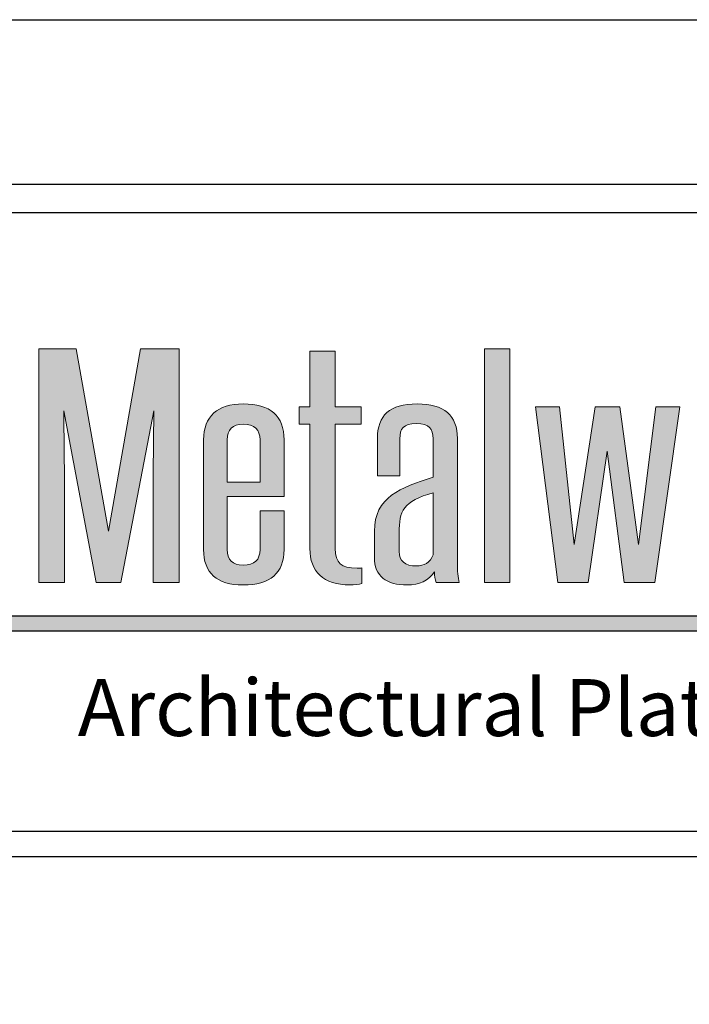
# Model space of a CAD drawing. Extents: x 0 to 308, y -66 to 78.
# Drawn here: x 20 to 22, y 19 to 22 of the extents above; entities that cross this region are included whole.
import ezdxf

# ---------------------------------------------------------------- set-up
doc = ezdxf.new("R2010")
doc.units = 0
doc.header["$LTSCALE"] = 1.5
doc.header["$MEASUREMENT"] = 0
doc.layers.get('DEFPOINTS').update_dxf_attribs({"linetype": 'CONTINUOUS'})
for name, color, linetype in [('BORDER', 255, 'CONTINUOUS'), ('L0', 42, 'CONTINUOUS'), ('L2', 1, 'CONTINUOUS'), ('TEXT', 7, 'CONTINUOUS')]:
    doc.layers.add(name, color=color, linetype=linetype)

# ---------------------------------------------------------------- blocks, each defined once
blk = doc.blocks.new('Arcwall DBV Cover')
at = {"layer": 'L0'}
h = blk.add_hatch(color=256, dxfattribs=at)
edge = h.paths.add_edge_path()
edge.add_spline(control_points=[(2.2635, 15.1093), (2.2635, 15.1093), (2.3446, 15.5336), (2.3446, 15.5336)], knot_values=[2, 2, 2, 2, 3, 3, 3, 3], degree=3, periodic=0)
edge.add_spline(control_points=[(2.3446, 15.5336), (2.3437, 15.4495), (2.3428, 15.3681), (2.3428, 15.2839), (2.3428, 15.2839), (2.3428, 15.1093), (2.3428, 15.1093)], knot_values=[0, 0, 0, 0, 1, 1, 1, 2, 2, 2, 2], degree=3, periodic=0)
edge.add_spline(control_points=[(2.3428, 15.1093), (2.3428, 15.1093), (2.4075, 15.1093), (2.4075, 15.1093)], knot_values=[14, 14, 14, 14, 15, 15, 15, 15], degree=3, periodic=0)
edge.add_spline(control_points=[(2.4075, 15.1093), (2.4075, 15.1093), (2.4075, 15.6865), (2.4075, 15.6865)], knot_values=[13, 13, 13, 13, 14, 14, 14, 14], degree=3, periodic=0)
edge.add_spline(control_points=[(2.4075, 15.6865), (2.4075, 15.6865), (2.3118, 15.6865), (2.3118, 15.6865)], knot_values=[12, 12, 12, 12, 13, 13, 13, 13], degree=3, periodic=0)
edge.add_spline(control_points=[(2.3118, 15.6865), (2.3118, 15.6865), (2.2325, 15.2355), (2.2325, 15.2355)], knot_values=[11, 11, 11, 11, 12, 12, 12, 12], degree=3, periodic=0)
edge.add_spline(control_points=[(2.2325, 15.2355), (2.2325, 15.2355), (2.1531, 15.6865), (2.1531, 15.6865)], knot_values=[10, 10, 10, 10, 11, 11, 11, 11], degree=3, periodic=0)
edge.add_spline(control_points=[(2.1531, 15.6865), (2.1531, 15.6865), (2.0601, 15.6865), (2.0601, 15.6865)], knot_values=[9, 9, 9, 9, 10, 10, 10, 10], degree=3, periodic=0)
edge.add_spline(control_points=[(2.0601, 15.6865), (2.0601, 15.6865), (2.0601, 15.1093), (2.0601, 15.1093)], knot_values=[8, 8, 8, 8, 9, 9, 9, 9], degree=3, periodic=0)
edge.add_spline(control_points=[(2.0601, 15.1093), (2.0601, 15.1093), (2.1239, 15.1093), (2.1239, 15.1093)], knot_values=[7, 7, 7, 7, 8, 8, 8, 8], degree=3, periodic=0)
edge.add_spline(control_points=[(2.1239, 15.1093), (2.1239, 15.1093), (2.1239, 15.2839), (2.1239, 15.2839)], knot_values=[6, 6, 6, 6, 7, 7, 7, 7], degree=3, periodic=0)
edge.add_spline(control_points=[(2.1239, 15.2839), (2.1239, 15.3681), (2.1231, 15.4495), (2.1221, 15.5336), (2.1221, 15.5336), (2.1221, 15.5336), (2.1221, 15.5336)], knot_values=[5, 5, 5, 5, 6, 6, 6, 6, 6, 6, 6], degree=3, periodic=0)
edge.add_spline(control_points=[(2.1221, 15.5336), (2.1221, 15.5336), (2.2024, 15.1093), (2.2024, 15.1093)], knot_values=[4, 4, 4, 4, 5, 5, 5, 5], degree=3, periodic=0)
edge.add_spline(control_points=[(2.2024, 15.1093), (2.2024, 15.1093), (2.2635, 15.1093), (2.2635, 15.1093)], knot_values=[3, 3, 3, 3, 4, 4, 4, 4], degree=3, periodic=0)
h = blk.add_hatch(color=256, dxfattribs=at)
edge = h.paths.add_edge_path()
edge.add_spline(control_points=[(2.857, 15.5007), (2.857, 15.5007), (2.857, 15.5434), (2.857, 15.5434)], knot_values=[10, 10, 10, 10, 11, 11, 11, 11], degree=3, periodic=0)
edge.add_spline(control_points=[(2.857, 15.5434), (2.857, 15.5434), (2.7931, 15.5434), (2.7931, 15.5434)], knot_values=[9, 9, 9, 9, 10, 10, 10, 10], degree=3, periodic=0)
edge.add_spline(control_points=[(2.7931, 15.5434), (2.7931, 15.5434), (2.7931, 15.6809), (2.7931, 15.6809)], knot_values=[8, 8, 8, 8, 9, 9, 9, 9], degree=3, periodic=0)
edge.add_spline(control_points=[(2.7931, 15.6809), (2.7931, 15.6809), (2.7303, 15.6809), (2.7303, 15.6809)], knot_values=[7, 7, 7, 7, 8, 8, 8, 8], degree=3, periodic=0)
edge.add_spline(control_points=[(2.7303, 15.6809), (2.7303, 15.6809), (2.7303, 15.5434), (2.7303, 15.5434)], knot_values=[6, 6, 6, 6, 7, 7, 7, 7], degree=3, periodic=0)
edge.add_spline(control_points=[(2.7303, 15.5434), (2.7303, 15.5434), (2.7038, 15.5434), (2.7038, 15.5434)], knot_values=[5, 5, 5, 5, 6, 6, 6, 6], degree=3, periodic=0)
edge.add_spline(control_points=[(2.7038, 15.5434), (2.7038, 15.5434), (2.7038, 15.5007), (2.7038, 15.5007)], knot_values=[4, 4, 4, 4, 5, 5, 5, 5], degree=3, periodic=0)
edge.add_spline(control_points=[(2.7038, 15.5007), (2.7038, 15.5007), (2.7303, 15.5007), (2.7303, 15.5007)], knot_values=[3, 3, 3, 3, 4, 4, 4, 4], degree=3, periodic=0)
edge.add_spline(control_points=[(2.7303, 15.5007), (2.7303, 15.5007), (2.7303, 15.1928), (2.7303, 15.1928)], knot_values=[2, 2, 2, 2, 3, 3, 3, 3], degree=3, periodic=0)
edge.add_spline(control_points=[(2.7303, 15.1928), (2.7303, 15.1367), (2.7631, 15.103), (2.8296, 15.103), (2.8397, 15.103), (2.8525, 15.1044), (2.8588, 15.1065)], knot_values=[0, 0, 0, 0, 1, 1, 1, 2, 2, 2, 2], degree=3, periodic=0)
edge.add_spline(control_points=[(2.8588, 15.1065), (2.8588, 15.1065), (2.8588, 15.1451), (2.8588, 15.1451)], knot_values=[15, 15, 15, 15, 16, 16, 16, 16], degree=3, periodic=0)
edge.add_spline(control_points=[(2.8588, 15.1451), (2.8552, 15.1444), (2.8506, 15.1444), (2.847, 15.1444), (2.8077, 15.1444), (2.7931, 15.157), (2.7931, 15.1928), (2.7931, 15.1928), (2.7931, 15.5007), (2.7931, 15.5007)], knot_values=[12, 12, 12, 12, 13, 13, 13, 14, 14, 14, 15, 15, 15, 15], degree=3, periodic=0)
edge.add_spline(control_points=[(2.7931, 15.5007), (2.7931, 15.5007), (2.857, 15.5007), (2.857, 15.5007)], knot_values=[11, 11, 11, 11, 12, 12, 12, 12], degree=3, periodic=0)
for points in [[(3.2244, 15.6865), (3.1615, 15.6865), (3.1615, 15.1093), (3.2244, 15.1093)], [(3.4651, 15.4333), (3.507, 15.1093), (3.5827, 15.1093), (3.6447, 15.5434), (3.5855, 15.5434), (3.5426, 15.2026), (3.4961, 15.5434), (3.435, 15.5434), (3.3831, 15.2026), (3.3475, 15.5434), (3.2882, 15.5434), (3.3429, 15.1093), (3.4177, 15.1093)], [(4.6065, 15.0267), (1.9576, 15.0267), (1.936, 14.9895), (4.6065, 14.9895, 1)]]:
    blk.add_hatch(color=256, dxfattribs=at).paths.add_polyline_path(points)
h = blk.add_hatch(color=256, dxfattribs=at)
edge = h.paths.add_edge_path()
edge.add_spline(control_points=[(2.6664, 15.4614), (2.6664, 15.521), (2.6327, 15.5504), (2.5652, 15.5504), (2.5023, 15.5504), (2.4676, 15.5203), (2.4676, 15.4614), (2.4676, 15.4614), (2.4676, 15.1907), (2.4676, 15.1907)], knot_values=[4, 4, 4, 4, 5, 5, 5, 6, 6, 6, 7, 7, 7, 7], degree=3, periodic=0)
edge.add_spline(control_points=[(2.4676, 15.1907), (2.4676, 15.1325), (2.5005, 15.103), (2.5652, 15.103), (2.6327, 15.103), (2.6664, 15.1325), (2.6664, 15.1907), (2.6664, 15.1907), (2.6664, 15.286), (2.6664, 15.286)], knot_values=[1, 1, 1, 1, 2, 2, 2, 3, 3, 3, 4, 4, 4, 4], degree=3, periodic=0)
edge.add_spline(control_points=[(2.6664, 15.286), (2.6664, 15.286), (2.6071, 15.286), (2.6071, 15.286)], knot_values=[0, 0, 0, 0, 1, 1, 1, 1], degree=3, periodic=0)
edge.add_spline(control_points=[(2.6071, 15.286), (2.6071, 15.286), (2.6071, 15.1907), (2.6071, 15.1907)], knot_values=[12, 12, 12, 12, 13, 13, 13, 13], degree=3, periodic=0)
edge.add_spline(control_points=[(2.6071, 15.1907), (2.6071, 15.1647), (2.5935, 15.1521), (2.5652, 15.1521), (2.5388, 15.1521), (2.526, 15.1647), (2.526, 15.1907), (2.526, 15.1907), (2.526, 15.3219), (2.526, 15.3219)], knot_values=[9, 9, 9, 9, 10, 10, 10, 11, 11, 11, 12, 12, 12, 12], degree=3, periodic=0)
edge.add_spline(control_points=[(2.526, 15.3219), (2.526, 15.3219), (2.6664, 15.3219), (2.6664, 15.3219)], knot_values=[8, 8, 8, 8, 9, 9, 9, 9], degree=3, periodic=0)
edge.add_spline(control_points=[(2.6664, 15.3219), (2.6664, 15.3219), (2.6664, 15.4614), (2.6664, 15.4614)], knot_values=[7, 7, 7, 7, 8, 8, 8, 8], degree=3, periodic=0)
edge = h.paths.add_edge_path(flags=17)
edge.add_spline(control_points=[(2.526, 15.4614), (2.526, 15.4873), (2.5388, 15.5), (2.5652, 15.5), (2.5935, 15.5), (2.6071, 15.4873), (2.6071, 15.4614)], knot_values=[0, 0, 0, 0, 1, 1, 1, 2, 2, 2, 2], degree=3, periodic=0)
edge.add_spline(control_points=[(2.6071, 15.4614), (2.6071, 15.4614), (2.6071, 15.3569), (2.6071, 15.3569)], knot_values=[4, 4, 4, 4, 5, 5, 5, 5], degree=3, periodic=0)
edge.add_spline(control_points=[(2.6071, 15.3569), (2.6071, 15.3569), (2.526, 15.3569), (2.526, 15.3569)], knot_values=[3, 3, 3, 3, 4, 4, 4, 4], degree=3, periodic=0)
edge.add_spline(control_points=[(2.526, 15.3569), (2.526, 15.3569), (2.526, 15.4614), (2.526, 15.4614)], knot_values=[2, 2, 2, 2, 3, 3, 3, 3], degree=3, periodic=0)
h = blk.add_hatch(color=256, dxfattribs=at)
edge = h.paths.add_edge_path()
edge.add_spline(control_points=[(3.0995, 15.1093), (3.0959, 15.1198), (3.095, 15.1388), (3.095, 15.1591), (3.095, 15.1591), (3.095, 15.4649), (3.095, 15.4649)], knot_values=[13, 13, 13, 13, 14, 14, 14, 15, 15, 15, 15], degree=3, periodic=0)
edge.add_spline(control_points=[(3.095, 15.4649), (3.095, 15.5217), (3.0621, 15.5504), (2.9956, 15.5504), (2.9271, 15.5504), (2.8971, 15.5217), (2.8971, 15.4649), (2.8971, 15.4649), (2.8971, 15.373), (2.8971, 15.373)], knot_values=[10, 10, 10, 10, 11, 11, 11, 12, 12, 12, 13, 13, 13, 13], degree=3, periodic=0)
edge.add_spline(control_points=[(2.8971, 15.373), (2.8971, 15.373), (2.9527, 15.373), (2.9527, 15.373)], knot_values=[9, 9, 9, 9, 10, 10, 10, 10], degree=3, periodic=0)
edge.add_spline(control_points=[(2.9527, 15.373), (2.9527, 15.373), (2.9527, 15.4642), (2.9527, 15.4642)], knot_values=[8, 8, 8, 8, 9, 9, 9, 9], degree=3, periodic=0)
edge.add_spline(control_points=[(2.9527, 15.4642), (2.9527, 15.4887), (2.9609, 15.5021), (2.9937, 15.5021), (3.0256, 15.5021), (3.0348, 15.4887), (3.0348, 15.4642), (3.0348, 15.4642), (3.0348, 15.3695), (3.0348, 15.3695)], knot_values=[5, 5, 5, 5, 6, 6, 6, 7, 7, 7, 8, 8, 8, 8], degree=3, periodic=0)
edge.add_spline(control_points=[(3.0348, 15.3695), (2.9545, 15.3436), (2.8897, 15.3204), (2.8897, 15.2355), (2.8897, 15.2355), (2.8897, 15.1717), (2.8897, 15.1717)], knot_values=[3, 3, 3, 3, 4, 4, 4, 5, 5, 5, 5], degree=3, periodic=0)
edge.add_spline(control_points=[(2.8897, 15.1717), (2.8897, 15.1233), (2.9199, 15.103), (2.9709, 15.103), (3.001, 15.103), (3.0229, 15.1135), (3.0384, 15.1353), (3.0384, 15.1248), (3.0393, 15.1171), (3.0421, 15.1093)], knot_values=[0, 0, 0, 0, 1, 1, 1, 2, 2, 2, 3, 3, 3, 3], degree=3, periodic=0)
edge.add_spline(control_points=[(3.0421, 15.1093), (3.0421, 15.1093), (3.0995, 15.1093), (3.0995, 15.1093)], knot_values=[15, 15, 15, 15, 16, 16, 16, 16], degree=3, periodic=0)
edge = h.paths.add_edge_path(flags=16)
edge.add_spline(control_points=[(3.0348, 15.3309), (3.0348, 15.3309), (3.0348, 15.1773), (3.0348, 15.1773)], knot_values=[4, 4, 4, 4, 5, 5, 5, 5], degree=3, periodic=0)
edge.add_spline(control_points=[(3.0348, 15.1773), (3.0284, 15.1577), (3.012, 15.15), (2.9937, 15.15), (2.9654, 15.15), (2.9508, 15.1619), (2.9508, 15.1858), (2.9508, 15.1858), (2.9508, 15.2321), (2.9508, 15.2321)], knot_values=[1, 1, 1, 1, 2, 2, 2, 3, 3, 3, 4, 4, 4, 4], degree=3, periodic=0)
edge.add_spline(control_points=[(2.9508, 15.2321), (2.9508, 15.2854), (2.9609, 15.3099), (3.0348, 15.3309)], knot_values=[0, 0, 0, 0, 1, 1, 1, 1], degree=3, periodic=0)
at = {"layer": 'BORDER', "color": 31}
blk.add_line((12.2572, 14.4308), (0.4928, 14.4308), dxfattribs=at)
blk.add_lwpolyline([(0.4928, 0.6227), (12.2572, 0.6227), (12.2572, 16.0929), (0.4928, 16.0929)], close=True, dxfattribs=at)
at = {"layer": 'BORDER', "color": 4}
blk.add_lwpolyline([(0.5623, 16.0234), (5.3218, 16.0234), (5.3218, 14.494), (0.5623, 14.494)], close=True, dxfattribs=at)
at = {"layer": 'DEFPOINTS'}
blk.add_lwpolyline([(0, 16.5), (12.75, 16.5), (12.75, 0), (0, 0)], close=True, dxfattribs=at)
at = {"layer": 'L0'}
for p, q in [((1.9576, 15.0267), (4.6065, 15.0267)), ((1.936, 14.9895), (4.6065, 14.9895))]:
    blk.add_line(p, q, dxfattribs=at)
at = {"layer": 'L0', "lineweight": 0}
for points in [[(3.2244, 15.6865), (3.2244, 15.1093), (3.1615, 15.1093), (3.1615, 15.6865)], [(3.6447, 15.5434), (3.5827, 15.1093), (3.507, 15.1093), (3.4651, 15.4333), (3.4177, 15.1093), (3.3429, 15.1093), (3.2882, 15.5434), (3.3475, 15.5434), (3.3831, 15.2026), (3.435, 15.5434), (3.4961, 15.5434), (3.5426, 15.2026), (3.5855, 15.5434)]]:
    blk.add_lwpolyline(points, close=True, dxfattribs=at)
for points in [[(2.0601, 15.1093), (2.0601, 15.1093), (2.0601, 15.6865), (2.0601, 15.6865)], [(2.0601, 15.6865), (2.0601, 15.6865), (2.1531, 15.6865), (2.1531, 15.6865)], [(2.1531, 15.6865), (2.1531, 15.6865), (2.2325, 15.2355), (2.2325, 15.2355)], [(2.2325, 15.2355), (2.2325, 15.2355), (2.3118, 15.6865), (2.3118, 15.6865)], [(2.3118, 15.6865), (2.3118, 15.6865), (2.4075, 15.6865), (2.4075, 15.6865)], [(2.4075, 15.6865), (2.4075, 15.6865), (2.4075, 15.1093), (2.4075, 15.1093)], [(2.7303, 15.5434), (2.7303, 15.5434), (2.7303, 15.6809), (2.7303, 15.6809)], [(2.7303, 15.6809), (2.7303, 15.6809), (2.7931, 15.6809), (2.7931, 15.6809)], [(2.7931, 15.6809), (2.7931, 15.6809), (2.7931, 15.5434), (2.7931, 15.5434)], [(2.3446, 15.5336), (2.3446, 15.5336), (2.2635, 15.1093), (2.2635, 15.1093)], [(2.7038, 15.5007), (2.7038, 15.5007), (2.7038, 15.5434), (2.7038, 15.5434)], [(2.7038, 15.5434), (2.7038, 15.5434), (2.7303, 15.5434), (2.7303, 15.5434)], [(2.7931, 15.5434), (2.7931, 15.5434), (2.857, 15.5434), (2.857, 15.5434)], [(2.857, 15.5434), (2.857, 15.5434), (2.857, 15.5007), (2.857, 15.5007)], [(2.7303, 15.5007), (2.7303, 15.5007), (2.7038, 15.5007), (2.7038, 15.5007)], [(2.7303, 15.1928), (2.7303, 15.1928), (2.7303, 15.5007), (2.7303, 15.5007)], [(2.857, 15.5007), (2.857, 15.5007), (2.7931, 15.5007), (2.7931, 15.5007)], [(2.526, 15.4614), (2.526, 15.4614), (2.526, 15.3569), (2.526, 15.3569)], [(2.6071, 15.3569), (2.6071, 15.3569), (2.6071, 15.4614), (2.6071, 15.4614)], [(2.6664, 15.4614), (2.6664, 15.4614), (2.6664, 15.3219), (2.6664, 15.3219)], [(2.9527, 15.4642), (2.9527, 15.4642), (2.9527, 15.373), (2.9527, 15.373)], [(2.526, 15.3569), (2.526, 15.3569), (2.6071, 15.3569), (2.6071, 15.3569)], [(2.9527, 15.373), (2.9527, 15.373), (2.8971, 15.373), (2.8971, 15.373)], [(3.0348, 15.3309), (2.9609, 15.3099), (2.9508, 15.2854), (2.9508, 15.2321)], [(3.0348, 15.1773), (3.0348, 15.1773), (3.0348, 15.3309), (3.0348, 15.3309)], [(2.6664, 15.3219), (2.6664, 15.3219), (2.526, 15.3219), (2.526, 15.3219)], [(2.1239, 15.2839), (2.1239, 15.2839), (2.1239, 15.1093), (2.1239, 15.1093)], [(2.6071, 15.286), (2.6071, 15.286), (2.6664, 15.286), (2.6664, 15.286)], [(2.6071, 15.1907), (2.6071, 15.1907), (2.6071, 15.286), (2.6071, 15.286)], [(2.8588, 15.1451), (2.8588, 15.1451), (2.8588, 15.1065), (2.8588, 15.1065)], [(2.1239, 15.1093), (2.1239, 15.1093), (2.0601, 15.1093), (2.0601, 15.1093)], [(2.2635, 15.1093), (2.2635, 15.1093), (2.2024, 15.1093), (2.2024, 15.1093)], [(2.4075, 15.1093), (2.4075, 15.1093), (2.3428, 15.1093), (2.3428, 15.1093)], [(3.0995, 15.1093), (3.0995, 15.1093), (3.0421, 15.1093), (3.0421, 15.1093)]]:
    blk.add_open_spline(points, degree=3, dxfattribs=at)
for points, knots in [([(2.4676, 15.1907), (2.4676, 15.1907), (2.4676, 15.4614), (2.4676, 15.4614), (2.4676, 15.5203), (2.5023, 15.5504), (2.5652, 15.5504), (2.6327, 15.5504), (2.6664, 15.521), (2.6664, 15.4614)], [4, 4, 4, 4, 5, 5, 5, 6, 6, 6, 7, 7, 7, 7]), ([(2.8971, 15.373), (2.8971, 15.373), (2.8971, 15.4649), (2.8971, 15.4649), (2.8971, 15.5217), (2.9271, 15.5504), (2.9956, 15.5504), (3.0621, 15.5504), (3.095, 15.5217), (3.095, 15.4649)], [10, 10, 10, 10, 11, 11, 11, 12, 12, 12, 13, 13, 13, 13]), ([(2.2024, 15.1093), (2.2024, 15.1093), (2.1221, 15.5336), (2.1221, 15.5336), (2.1231, 15.4495), (2.1239, 15.3681), (2.1239, 15.2839)], [4, 4, 4, 4, 5, 5, 5, 6, 6, 6, 6]), ([(2.3428, 15.1093), (2.3428, 15.1093), (2.3428, 15.2839), (2.3428, 15.2839), (2.3428, 15.3681), (2.3437, 15.4495), (2.3446, 15.5336)], [0, 0, 0, 0, 1, 1, 1, 2, 2, 2, 2]), ([(3.0348, 15.3695), (3.0348, 15.3695), (3.0348, 15.4642), (3.0348, 15.4642), (3.0348, 15.4887), (3.0256, 15.5021), (2.9937, 15.5021), (2.9609, 15.5021), (2.9527, 15.4887), (2.9527, 15.4642)], [5, 5, 5, 5, 6, 6, 6, 7, 7, 7, 8, 8, 8, 8]), ([(2.6071, 15.4614), (2.6071, 15.4873), (2.5935, 15.5), (2.5652, 15.5), (2.5388, 15.5), (2.526, 15.4873), (2.526, 15.4614)], [0, 0, 0, 0, 1, 1, 1, 2, 2, 2, 2]), ([(2.7931, 15.5007), (2.7931, 15.5007), (2.7931, 15.1928), (2.7931, 15.1928), (2.7931, 15.157), (2.8077, 15.1444), (2.847, 15.1444), (2.8506, 15.1444), (2.8552, 15.1444), (2.8588, 15.1451)], [12, 12, 12, 12, 13, 13, 13, 14, 14, 14, 15, 15, 15, 15]), ([(3.095, 15.4649), (3.095, 15.4649), (3.095, 15.1591), (3.095, 15.1591), (3.095, 15.1388), (3.0959, 15.1198), (3.0995, 15.1093)], [13, 13, 13, 13, 14, 14, 14, 15, 15, 15, 15]), ([(2.8897, 15.1717), (2.8897, 15.1717), (2.8897, 15.2355), (2.8897, 15.2355), (2.8897, 15.3204), (2.9545, 15.3436), (3.0348, 15.3695)], [3, 3, 3, 3, 4, 4, 4, 5, 5, 5, 5]), ([(2.526, 15.3219), (2.526, 15.3219), (2.526, 15.1907), (2.526, 15.1907), (2.526, 15.1647), (2.5388, 15.1521), (2.5652, 15.1521), (2.5935, 15.1521), (2.6071, 15.1647), (2.6071, 15.1907)], [9, 9, 9, 9, 10, 10, 10, 11, 11, 11, 12, 12, 12, 12]), ([(2.6664, 15.286), (2.6664, 15.286), (2.6664, 15.1907), (2.6664, 15.1907), (2.6664, 15.1325), (2.6327, 15.103), (2.5652, 15.103), (2.5005, 15.103), (2.4676, 15.1325), (2.4676, 15.1907)], [1, 1, 1, 1, 2, 2, 2, 3, 3, 3, 4, 4, 4, 4]), ([(2.9508, 15.2321), (2.9508, 15.2321), (2.9508, 15.1858), (2.9508, 15.1858), (2.9508, 15.1619), (2.9654, 15.15), (2.9937, 15.15), (3.012, 15.15), (3.0284, 15.1577), (3.0348, 15.1773)], [1, 1, 1, 1, 2, 2, 2, 3, 3, 3, 4, 4, 4, 4]), ([(2.8588, 15.1065), (2.8525, 15.1044), (2.8397, 15.103), (2.8296, 15.103), (2.7631, 15.103), (2.7303, 15.1367), (2.7303, 15.1928)], [0, 0, 0, 0, 1, 1, 1, 2, 2, 2, 2]), ([(3.0421, 15.1093), (3.0393, 15.1171), (3.0384, 15.1248), (3.0384, 15.1353), (3.0229, 15.1135), (3.001, 15.103), (2.9709, 15.103), (2.9199, 15.103), (2.8897, 15.1233), (2.8897, 15.1717)], [0, 0, 0, 0, 1, 1, 1, 2, 2, 2, 3, 3, 3, 3])]:
    blk.add_open_spline(points, degree=3, knots=knots, dxfattribs=at)
at = {"layer": 'TEXT', "insert": (4.6156, 14.8), "char_height": 0.140625, "attachment_point": 6}
blk.add_mtext_dynamic_manual_height_columns('{\\fCandara|b0|i1|c0|p34;Architectural Plate Systems}', width=3.572721, gutter_width=0.9375, heights=[0], dxfattribs=at)

msp = doc.modelspace()

# ---------------------------------------------------------------- block references
at = {"layer": 'L2', "xscale": 1.333333333333419, "yscale": 1.333333333333419, "zscale": 1.333333333333419}
msp.add_blockref('Arcwall DBV Cover', (17, 0), dxfattribs=at)

doc.saveas('drawing.dxf')
